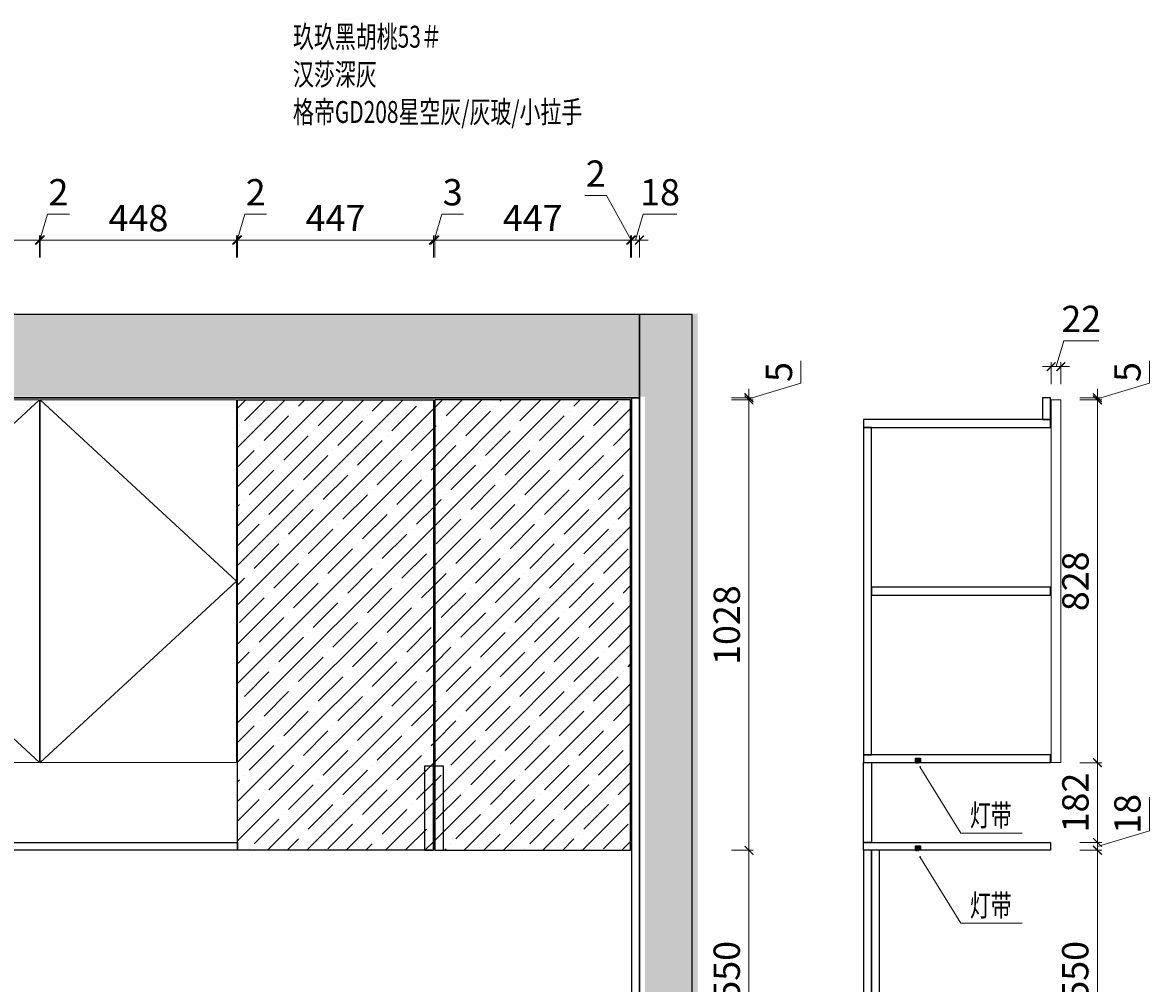
# Model space of a CAD drawing. Units: millimetres. Extents: x 259680 to 269786, y -22454 to -17544.
# Drawn here: x 262155 to 264726, y -19839 to -17646 of the extents above; entities that cross this region are included whole.
import ezdxf

# ---------------------------------------------------------------- set-up
doc = ezdxf.new("R2010")
doc.units = ezdxf.units.MM
doc.header["$LTSCALE"] = 20
for name, color, linetype in [('A—尺寸--文字', 50, 'Continuous'), ('乐意FT-015泰尼红黑橡木', 50, 'Continuous'), ('格帝玻璃门', 81, 'Continuous'), ('汉莎深灰', 102, 'Continuous')]:
    doc.layers.add(name, color=color, linetype=linetype)
doc.layers.add('玖玖黑胡桃53＃', color=200, linetype='Continuous', lineweight=0)
doc.styles.add('黑体', font='simhei.ttf', dxfattribs={"width": 0.7})
doc.dimstyles.new('内尺寸', dxfattribs={"dimscale": 40, "dimtxt": 3, "dimasz": 1, "dimexe": 0.5, "dimexo": 0.5, "dimtad": 1, "dimrnd": 0.001, "dimtxsty": '黑体', "dimblk": 'ARCHTICK', "dimcen": 2.5, "dimdle": 1, "dimclrd": 44, "dimclre": 44, "dimclrt": 50, "dimadec": 0, "dimazin": 0, "dimtfac": 1, "dimtmove": 1, "dimatfit": 3, "dimldrblk": 'hl_arrow2', "dimfxl": 2, "dimfxlon": 1, "dimlwd": 0, "dimlwe": 0, "dimarcsym": 0})

# ---------------------------------------------------------------- blocks, each defined once
blk = doc.blocks.new('wefawefawfe')
at = {"ltscale": 0.5}
h = blk.add_hatch(dxfattribs=at)
h.set_pattern_fill('AR-CONC', color=8)
h.set_pattern_definition([(50, (-262630.8, 20985.36), (182.18467, -15.939086), [19.05, -209.55]), (355, (-262630.8, 20985.36), (-35.24342, 191.05685), [15.24, -167.64058]), (100.451445, (-262615.62, 20984.03), (146.94125, 175.11775), [16.19001, -178.09024]), (46.1842, (-262630.8, 21036.16), (271.07904, -42.04233), [28.575, -314.325]), (96.63556, (-262608.21, 21032.66), (237.40413, 247.42612), [24.28502, -267.1356]), (351.18415, (-262630.8, 21036.16), (237.40413, 247.42612), [22.85997, -251.45973]), (21, (-262605.4, 21023.46), (151.61439, -102.2652), [19.05, -209.55]), (326, (-262605.4, 21023.46), (61.80203, 184.18797), [15.24, -167.64]), (71.451445, (-262592.77, 21014.94), (213.41642, 81.92277), [16.19001, -178.08994]), (37.5, (-262630.805, 20985.36), (3.088603, 84.555039), [0, -165.608, 0, -170.18, 0, -168.275]), (7.5, (-262630.805, 20985.36), (66.819663, 100.180575), [0, -97.028, 0, -161.798, 0, -64.135]), (327.5, (-262687.45, 20985.36), (135.590595, -5.728744), [0, -63.5, 0, -198.12, 0, -262.89]), (317.5, (-262712.85, 20985.36), (148.12918, 25.42649), [0, -82.55, 0, -131.572, 0, -186.69])])
h.paths.add_polyline_path([(-3360, 2675), (-3600, 2675), (-3600, 0), (-3360, 0)])
h.paths.add_polyline_path([(-120, 2675), (-3360, 2675), (-3360, 2485), (-120, 2485)])
h.paths.add_polyline_path([(0, 2675), (-120, 2675), (-120, 2485), (-120, 0), (0, 0)])
at = {"color": 8, "ltscale": 0.5}
for points in [[(-3360, 2483), (-133, 2483), (-133, 2673), (-3360, 2673)], [(-133, 0), (-13, 0), (-13, 2673), (-133, 2673)], [(-3360, 0), (-133, 0), (-133, 2483), (-3360, 2483)]]:
    blk.add_lwpolyline(points, close=True, dxfattribs=at)
blk = doc.blocks.new('_ArchTick')
at = {"color": 50, "linetype": 'ByBlock', "const_width": 0.15}
blk.add_lwpolyline([(-0.5, -0.5), (0.5, 0.5)], dxfattribs=at)
blk = doc.blocks.new('*D88')
at = {"color": 44, "lineweight": 0, "ltscale": 0.5, "transparency": 16777216}
for p, q in [((261725.7, -18142.6), (262213.7, -18142.6)), ((261745.7, -18182.6), (261745.7, -18132.6)), ((262193.7, -18182.6), (262193.7, -18132.6))]:
    blk.add_line(p, q, dxfattribs=at)
at = {"layer": 'Defpoints', "color": 0, "ltscale": 0.5, "transparency": 16777216}
for p in [(262193.7, -18142.6), (261745.7, -18507.4), (262193.7, -18507.4)]:
    blk.add_point(p, dxfattribs=at)
at = {"color": 44, "lineweight": 0, "ltscale": 0.5, "transparency": 16777216, "xscale": 20, "yscale": 20, "zscale": 20, "rotation": 180}
blk.add_blockref('_ArchTick', (261745.7, -18142.6), dxfattribs=at)
at = {"color": 44, "lineweight": 0, "ltscale": 0.5, "transparency": 16777216, "xscale": 20, "yscale": 20, "zscale": 20}
blk.add_blockref('_ArchTick', (262193.7, -18142.6), dxfattribs=at)
at = {"color": 50, "ltscale": 0.5, "transparency": 16777216, "insert": (261969.7, -18100.1), "char_height": 60, "attachment_point": 5, "style": '黑体'}
blk.add_mtext('448', dxfattribs=at)
blk = doc.blocks.new('hl_arrow2')
at = {"color": 2}
blk.add_line((-0.2, 0), (-1, 0), dxfattribs=at)
blk.add_lwpolyline([(-0.2, 0), (-0.9, -0.7), (-0.7, -0.9), (0, 0), (-0.7, 0.9), (-0.9, 0.7)], close=True, dxfattribs=at)
for points in [[(-0.9, 0.7), (-0.7, 0.9), (-0.2, 0), (0, 0)], [(-0.9, -0.7), (-0.7, -0.9), (-0.2, 0), (0, 0)]]:
    blk.add_solid(points, dxfattribs=at)
blk = doc.blocks.new('*D89')
at = {"color": 44, "lineweight": 0, "ltscale": 0.5, "transparency": 16777216}
for p, q in [((262194.7, -18142.6), (262212.3, -18083.8)), ((262212.3, -18083.8), (262262.1, -18083.8)), ((262193.7, -18142.6), (262173.7, -18142.6)), ((262193.7, -18182.6), (262193.7, -18132.6)), ((262193.7, -18142.6), (262195.7, -18142.6)), ((262193.7, -18142.6), (262195.7, -18142.6)), ((262195.7, -18182.6), (262195.7, -18132.6)), ((262195.7, -18142.6), (262215.7, -18142.6))]:
    blk.add_line(p, q, dxfattribs=at)
at = {"layer": 'Defpoints', "color": 0, "ltscale": 0.5, "transparency": 16777216}
for p in [(262195.7, -18142.6), (262193.7, -18507.4), (262195.7, -18507.4)]:
    blk.add_point(p, dxfattribs=at)
at = {"color": 44, "lineweight": 0, "ltscale": 0.5, "transparency": 16777216, "xscale": 20, "yscale": 20, "zscale": 20}
blk.add_blockref('_ArchTick', (262193.7, -18142.6), dxfattribs=at)
at = {"color": 44, "lineweight": 0, "ltscale": 0.5, "transparency": 16777216, "xscale": 20, "yscale": 20, "zscale": 20, "rotation": 180}
blk.add_blockref('_ArchTick', (262195.7, -18142.6), dxfattribs=at)
at = {"color": 50, "ltscale": 0.5, "transparency": 16777216, "insert": (262237.2, -18041.3), "char_height": 60, "attachment_point": 5, "style": '黑体'}
blk.add_mtext('2', dxfattribs=at)
blk = doc.blocks.new('*D90')
at = {"color": 44, "lineweight": 0, "ltscale": 0.5, "transparency": 16777216}
for p, q in [((262175.7, -18142.6), (262663.7, -18142.6)), ((262195.7, -18182.6), (262195.7, -18132.6)), ((262643.7, -18182.6), (262643.7, -18132.6))]:
    blk.add_line(p, q, dxfattribs=at)
at = {"layer": 'Defpoints', "color": 0, "ltscale": 0.5, "transparency": 16777216}
for p in [(262643.7, -18142.6), (262195.7, -18507.4), (262643.7, -18507.4)]:
    blk.add_point(p, dxfattribs=at)
at = {"color": 44, "lineweight": 0, "ltscale": 0.5, "transparency": 16777216, "xscale": 20, "yscale": 20, "zscale": 20, "rotation": 180}
blk.add_blockref('_ArchTick', (262195.7, -18142.6), dxfattribs=at)
at = {"color": 44, "lineweight": 0, "ltscale": 0.5, "transparency": 16777216, "xscale": 20, "yscale": 20, "zscale": 20}
blk.add_blockref('_ArchTick', (262643.7, -18142.6), dxfattribs=at)
at = {"color": 50, "ltscale": 0.5, "transparency": 16777216, "insert": (262419.7, -18100.1), "char_height": 60, "attachment_point": 5, "style": '黑体'}
blk.add_mtext('448', dxfattribs=at)
blk = doc.blocks.new('*D91')
at = {"color": 44, "lineweight": 0, "ltscale": 0.5, "transparency": 16777216}
for p, q in [((262644.7, -18142.6), (262662.3, -18083.8)), ((262662.3, -18083.8), (262712.1, -18083.8)), ((262643.7, -18142.6), (262623.7, -18142.6)), ((262643.7, -18182.6), (262643.7, -18132.6)), ((262645.7, -18142.6), (262643.7, -18142.6)), ((262645.7, -18142.6), (262643.7, -18142.6)), ((262645.7, -18182.6), (262645.7, -18132.6)), ((262645.7, -18142.6), (262665.7, -18142.6))]:
    blk.add_line(p, q, dxfattribs=at)
at = {"layer": 'Defpoints', "color": 0, "ltscale": 0.5, "transparency": 16777216}
for p in [(262643.7, -18142.6), (262643.7, -18507.4), (262645.7, -18507.4)]:
    blk.add_point(p, dxfattribs=at)
at = {"color": 44, "lineweight": 0, "ltscale": 0.5, "transparency": 16777216, "xscale": 20, "yscale": 20, "zscale": 20}
blk.add_blockref('_ArchTick', (262643.7, -18142.6), dxfattribs=at)
at = {"color": 44, "lineweight": 0, "ltscale": 0.5, "transparency": 16777216, "xscale": 20, "yscale": 20, "zscale": 20, "rotation": 180}
blk.add_blockref('_ArchTick', (262645.7, -18142.6), dxfattribs=at)
at = {"color": 50, "ltscale": 0.5, "transparency": 16777216, "insert": (262687.2, -18041.3), "char_height": 60, "attachment_point": 5, "style": '黑体'}
blk.add_mtext('2', dxfattribs=at)
blk = doc.blocks.new('*D92')
at = {"color": 44, "lineweight": 0, "ltscale": 0.5, "transparency": 16777216}
for p, q in [((262175.7, -18142.6), (262663.7, -18142.6)), ((262195.7, -18182.6), (262195.7, -18132.6)), ((262643.7, -18182.6), (262643.7, -18132.6))]:
    blk.add_line(p, q, dxfattribs=at)
at = {"layer": 'Defpoints', "color": 0, "ltscale": 0.5, "transparency": 16777216}
for p in [(262643.7, -18142.6), (262195.7, -18507.4), (262643.7, -18507.4)]:
    blk.add_point(p, dxfattribs=at)
at = {"color": 44, "lineweight": 0, "ltscale": 0.5, "transparency": 16777216, "xscale": 20, "yscale": 20, "zscale": 20, "rotation": 180}
blk.add_blockref('_ArchTick', (262195.7, -18142.6), dxfattribs=at)
at = {"color": 44, "lineweight": 0, "ltscale": 0.5, "transparency": 16777216, "xscale": 20, "yscale": 20, "zscale": 20}
blk.add_blockref('_ArchTick', (262643.7, -18142.6), dxfattribs=at)
at = {"color": 50, "ltscale": 0.5, "transparency": 16777216, "insert": (262419.7, -18100.1), "char_height": 60, "attachment_point": 5, "style": '黑体'}
blk.add_mtext('448', dxfattribs=at)
blk = doc.blocks.new('*D93')
at = {"color": 44, "lineweight": 0, "ltscale": 0.5, "transparency": 16777216}
for p, q in [((262625.7, -18142.6), (263112.7, -18142.6)), ((262645.7, -18182.6), (262645.7, -18132.6)), ((263092.7, -18182.6), (263092.7, -18132.6))]:
    blk.add_line(p, q, dxfattribs=at)
at = {"layer": 'Defpoints', "color": 0, "ltscale": 0.5, "transparency": 16777216}
for p in [(263092.7, -18142.6), (262645.7, -18507.4), (263092.7, -18507.4)]:
    blk.add_point(p, dxfattribs=at)
at = {"color": 44, "lineweight": 0, "ltscale": 0.5, "transparency": 16777216, "xscale": 20, "yscale": 20, "zscale": 20, "rotation": 180}
blk.add_blockref('_ArchTick', (262645.7, -18142.6), dxfattribs=at)
at = {"color": 44, "lineweight": 0, "ltscale": 0.5, "transparency": 16777216, "xscale": 20, "yscale": 20, "zscale": 20}
blk.add_blockref('_ArchTick', (263092.7, -18142.6), dxfattribs=at)
at = {"color": 50, "ltscale": 0.5, "transparency": 16777216, "insert": (262869.2, -18100.1), "char_height": 60, "attachment_point": 5, "style": '黑体'}
blk.add_mtext('447', dxfattribs=at)
blk = doc.blocks.new('*D94')
at = {"color": 44, "lineweight": 0, "ltscale": 0.5, "transparency": 16777216}
for p, q in [((263094.2, -18142.6), (263111.8, -18083.8)), ((263111.8, -18083.8), (263161.6, -18083.8)), ((263092.7, -18142.6), (263072.7, -18142.6)), ((263092.7, -18182.6), (263092.7, -18132.6)), ((263092.7, -18142.6), (263095.7, -18142.6)), ((263092.7, -18142.6), (263095.7, -18142.6)), ((263095.7, -18182.6), (263095.7, -18132.6)), ((263095.7, -18142.6), (263115.7, -18142.6))]:
    blk.add_line(p, q, dxfattribs=at)
at = {"layer": 'Defpoints', "color": 0, "ltscale": 0.5, "transparency": 16777216}
for p in [(263095.7, -18142.6), (263092.7, -18507.4), (263095.7, -18507.4)]:
    blk.add_point(p, dxfattribs=at)
at = {"color": 44, "lineweight": 0, "ltscale": 0.5, "transparency": 16777216, "xscale": 20, "yscale": 20, "zscale": 20}
blk.add_blockref('_ArchTick', (263092.7, -18142.6), dxfattribs=at)
at = {"color": 44, "lineweight": 0, "ltscale": 0.5, "transparency": 16777216, "xscale": 20, "yscale": 20, "zscale": 20, "rotation": 180}
blk.add_blockref('_ArchTick', (263095.7, -18142.6), dxfattribs=at)
at = {"color": 50, "ltscale": 0.5, "transparency": 16777216, "insert": (263136.7, -18041.3), "char_height": 60, "attachment_point": 5, "style": '黑体'}
blk.add_mtext('3', dxfattribs=at)
blk = doc.blocks.new('*D95')
at = {"color": 44, "lineweight": 0, "ltscale": 0.5, "transparency": 16777216}
for p, q in [((263075.7, -18142.6), (263562.7, -18142.6)), ((263095.7, -18182.6), (263095.7, -18132.6)), ((263542.7, -18182.6), (263542.7, -18132.6))]:
    blk.add_line(p, q, dxfattribs=at)
at = {"layer": 'Defpoints', "color": 0, "ltscale": 0.5, "transparency": 16777216}
for p in [(263542.7, -18142.6), (263095.7, -18507.4), (263542.7, -18507.4)]:
    blk.add_point(p, dxfattribs=at)
at = {"color": 44, "lineweight": 0, "ltscale": 0.5, "transparency": 16777216, "xscale": 20, "yscale": 20, "zscale": 20, "rotation": 180}
blk.add_blockref('_ArchTick', (263095.7, -18142.6), dxfattribs=at)
at = {"color": 44, "lineweight": 0, "ltscale": 0.5, "transparency": 16777216, "xscale": 20, "yscale": 20, "zscale": 20}
blk.add_blockref('_ArchTick', (263542.7, -18142.6), dxfattribs=at)
at = {"color": 50, "ltscale": 0.5, "transparency": 16777216, "insert": (263319.2, -18100.1), "char_height": 60, "attachment_point": 5, "style": '黑体'}
blk.add_mtext('447', dxfattribs=at)
blk = doc.blocks.new('*D96')
at = {"color": 44, "lineweight": 0, "ltscale": 0.5, "transparency": 16777216}
for p, q in [((263487.8, -18041.3), (263438, -18041.3)), ((263543.7, -18142.6), (263487.8, -18041.3)), ((263542.7, -18142.6), (263522.7, -18142.6)), ((263542.7, -18182.6), (263542.7, -18132.6)), ((263542.7, -18142.6), (263544.7, -18142.6)), ((263542.7, -18142.6), (263544.7, -18142.6)), ((263544.7, -18182.6), (263544.7, -18132.6)), ((263544.7, -18142.6), (263564.7, -18142.6))]:
    blk.add_line(p, q, dxfattribs=at)
at = {"layer": 'Defpoints', "color": 0, "ltscale": 0.5, "transparency": 16777216}
for p in [(263544.7, -18142.6), (263542.7, -18507.4), (263544.7, -18502.4)]:
    blk.add_point(p, dxfattribs=at)
at = {"color": 44, "lineweight": 0, "ltscale": 0.5, "transparency": 16777216, "xscale": 20, "yscale": 20, "zscale": 20}
blk.add_blockref('_ArchTick', (263542.7, -18142.6), dxfattribs=at)
at = {"color": 44, "lineweight": 0, "ltscale": 0.5, "transparency": 16777216, "xscale": 20, "yscale": 20, "zscale": 20, "rotation": 180}
blk.add_blockref('_ArchTick', (263544.7, -18142.6), dxfattribs=at)
at = {"color": 50, "ltscale": 0.5, "transparency": 16777216, "insert": (263462.9, -17998.8), "char_height": 60, "attachment_point": 5, "style": '黑体'}
blk.add_mtext('2', dxfattribs=at)
blk = doc.blocks.new('*D97')
at = {"color": 44, "lineweight": 0, "ltscale": 0.5, "transparency": 16777216}
for p, q in [((263553.7, -18142.6), (263571.3, -18083.8)), ((263571.3, -18083.8), (263648.2, -18083.8)), ((263544.7, -18142.6), (263524.7, -18142.6)), ((263544.7, -18182.6), (263544.7, -18132.6)), ((263544.7, -18142.6), (263562.7, -18142.6)), ((263544.7, -18142.6), (263562.7, -18142.6)), ((263562.7, -18182.6), (263562.7, -18132.6)), ((263562.7, -18142.6), (263582.7, -18142.6))]:
    blk.add_line(p, q, dxfattribs=at)
at = {"layer": 'Defpoints', "color": 0, "ltscale": 0.5, "transparency": 16777216}
for p in [(263562.7, -18142.6), (263544.7, -18502.4), (263562.7, -18502.4)]:
    blk.add_point(p, dxfattribs=at)
at = {"color": 44, "lineweight": 0, "ltscale": 0.5, "transparency": 16777216, "xscale": 20, "yscale": 20, "zscale": 20}
blk.add_blockref('_ArchTick', (263544.7, -18142.6), dxfattribs=at)
at = {"color": 44, "lineweight": 0, "ltscale": 0.5, "transparency": 16777216, "xscale": 20, "yscale": 20, "zscale": 20, "rotation": 180}
blk.add_blockref('_ArchTick', (263562.7, -18142.6), dxfattribs=at)
at = {"color": 50, "ltscale": 0.5, "transparency": 16777216, "insert": (263609.8, -18041.3), "char_height": 60, "attachment_point": 5, "style": '黑体'}
blk.add_mtext('18', dxfattribs=at)
blk = doc.blocks.new('*D105')
at = {"color": 44, "lineweight": 0, "ltscale": 0.5, "transparency": 16777216}
for p, q in [((263812.6, -20105.4), (263812.6, -19515.4)), ((263772.6, -19535.4), (263822.6, -19535.4)), ((263772.6, -20085.4), (263822.6, -20085.4))]:
    blk.add_line(p, q, dxfattribs=at)
at = {"layer": 'Defpoints', "color": 0, "ltscale": 0.5, "transparency": 16777216}
for p in [(263542.7, -19535.4), (263812.6, -19535.4), (263544.7, -20085.4)]:
    blk.add_point(p, dxfattribs=at)
at = {"color": 44, "lineweight": 0, "ltscale": 0.5, "transparency": 16777216, "xscale": 20, "yscale": 20, "zscale": 20}
for p, rotation in [((263812.6, -19535.4), 90), ((263812.6, -20085.4), 270)]:
    blk.add_blockref('_ArchTick', p, dxfattribs=dict(at, rotation=rotation))
at = {"color": 50, "ltscale": 0.5, "transparency": 16777216, "insert": (263769.7, -19810.4), "char_height": 60, "attachment_point": 5, "rotation": 90, "style": '黑体'}
blk.add_mtext('550', dxfattribs=at)
blk = doc.blocks.new('*D106')
at = {"color": 44, "lineweight": 0, "ltscale": 0.5, "transparency": 16777216}
for p, q in [((263772.6, -18507.4), (263822.6, -18507.4)), ((263812.6, -19555.4), (263812.6, -18487.4)), ((263772.6, -19535.4), (263822.6, -19535.4))]:
    blk.add_line(p, q, dxfattribs=at)
at = {"layer": 'Defpoints', "color": 0, "ltscale": 0.5, "transparency": 16777216}
for p in [(263542.7, -18507.4), (263812.6, -18507.4), (263542.7, -19535.4)]:
    blk.add_point(p, dxfattribs=at)
at = {"color": 44, "lineweight": 0, "ltscale": 0.5, "transparency": 16777216, "xscale": 20, "yscale": 20, "zscale": 20}
for p, rotation in [((263812.6, -18507.4), 90), ((263812.6, -19535.4), 270)]:
    blk.add_blockref('_ArchTick', p, dxfattribs=dict(at, rotation=rotation))
at = {"color": 50, "ltscale": 0.5, "transparency": 16777216, "insert": (263769.7, -19021.4), "char_height": 60, "attachment_point": 5, "rotation": 90, "style": '黑体'}
blk.add_mtext('1028', dxfattribs=at)
blk = doc.blocks.new('*D126')
at = {"color": 44, "lineweight": 0, "ltscale": 0.5, "transparency": 16777216}
for p, q in [((263931.3, -18469.2), (263931.3, -18418.3)), ((263812.6, -18504.9), (263931.3, -18469.2)), ((263812.6, -18502.4), (263812.6, -18482.4)), ((263772.6, -18502.4), (263822.6, -18502.4)), ((263772.6, -18507.4), (263822.6, -18507.4)), ((263812.6, -18507.4), (263812.6, -18502.4)), ((263812.6, -18507.4), (263812.6, -18502.4)), ((263812.6, -18507.4), (263812.6, -18527.4))]:
    blk.add_line(p, q, dxfattribs=at)
at = {"layer": 'Defpoints', "color": 0, "ltscale": 0.5, "transparency": 16777216}
for p in [(263542.7, -18507.4), (263544.7, -18502.4), (263812.6, -18502.4)]:
    blk.add_point(p, dxfattribs=at)
at = {"color": 44, "lineweight": 0, "ltscale": 0.5, "transparency": 16777216, "xscale": 20, "yscale": 20, "zscale": 20}
for p, rotation in [((263812.6, -18502.4), 270), ((263812.6, -18507.4), 90)]:
    blk.add_blockref('_ArchTick', p, dxfattribs=dict(at, rotation=rotation))
at = {"color": 50, "ltscale": 0.5, "transparency": 16777216, "insert": (263888.8, -18443.8), "char_height": 60, "attachment_point": 5, "rotation": 90, "style": '黑体'}
blk.add_mtext('5', dxfattribs=at)
blk = doc.blocks.new('*D237')
at = {"color": 44, "lineweight": 0, "ltscale": 0.5, "transparency": 16777216}
for p, q in [((264607.7, -20105.4), (264607.7, -19515.4)), ((264567.7, -19535.4), (264617.7, -19535.4)), ((264567.7, -20085.4), (264617.7, -20085.4))]:
    blk.add_line(p, q, dxfattribs=at)
at = {"layer": 'Defpoints', "color": 0, "ltscale": 0.5, "transparency": 16777216}
for p in [(264500.3, -19535.4), (264607.7, -19535.4), (264524.3, -20085.4)]:
    blk.add_point(p, dxfattribs=at)
at = {"color": 44, "lineweight": 0, "ltscale": 0.5, "transparency": 16777216, "xscale": 20, "yscale": 20, "zscale": 20}
for p, rotation in [((264607.7, -19535.4), 90), ((264607.7, -20085.4), 270)]:
    blk.add_blockref('_ArchTick', p, dxfattribs=dict(at, rotation=rotation))
at = {"color": 50, "ltscale": 0.5, "transparency": 16777216, "insert": (264564.9, -19810.4), "char_height": 60, "attachment_point": 5, "rotation": 90, "style": '黑体'}
blk.add_mtext('550', dxfattribs=at)
blk = doc.blocks.new('*D238')
at = {"color": 44, "lineweight": 0, "ltscale": 0.5, "transparency": 16777216}
for p, q in [((264726.4, -19490.7), (264726.4, -19413.8)), ((264607.7, -19526.4), (264726.4, -19490.7)), ((264607.7, -19517.4), (264607.7, -19497.4)), ((264567.7, -19517.4), (264617.7, -19517.4)), ((264567.7, -19535.4), (264617.7, -19535.4)), ((264607.7, -19535.4), (264607.7, -19517.4)), ((264607.7, -19535.4), (264607.7, -19517.4)), ((264607.7, -19535.4), (264607.7, -19555.4))]:
    blk.add_line(p, q, dxfattribs=at)
at = {"layer": 'Defpoints', "color": 0, "ltscale": 0.5, "transparency": 16777216}
for p in [(264500.3, -19517.4), (264500.3, -19535.4), (264607.7, -19517.4)]:
    blk.add_point(p, dxfattribs=at)
at = {"color": 44, "lineweight": 0, "ltscale": 0.5, "transparency": 16777216, "xscale": 20, "yscale": 20, "zscale": 20}
for p, rotation in [((264607.7, -19517.4), 270), ((264607.7, -19535.4), 90)]:
    blk.add_blockref('_ArchTick', p, dxfattribs=dict(at, rotation=rotation))
at = {"color": 50, "ltscale": 0.5, "transparency": 16777216, "insert": (264683.9, -19452.3), "char_height": 60, "attachment_point": 5, "rotation": 90, "style": '黑体'}
blk.add_mtext('18', dxfattribs=at)
blk = doc.blocks.new('*D239')
at = {"color": 44, "lineweight": 0, "ltscale": 0.5, "transparency": 16777216}
for p, q in [((264567.7, -19335.4), (264617.7, -19335.4)), ((264607.7, -19537.4), (264607.7, -19315.4)), ((264567.7, -19517.4), (264617.7, -19517.4))]:
    blk.add_line(p, q, dxfattribs=at)
at = {"layer": 'Defpoints', "color": 0, "ltscale": 0.5, "transparency": 16777216}
for p in [(264524.3, -19335.4), (264607.7, -19335.4), (264500.3, -19517.4)]:
    blk.add_point(p, dxfattribs=at)
at = {"color": 44, "lineweight": 0, "ltscale": 0.5, "transparency": 16777216, "xscale": 20, "yscale": 20, "zscale": 20}
for p, rotation in [((264607.7, -19335.4), 90), ((264607.7, -19517.4), 270)]:
    blk.add_blockref('_ArchTick', p, dxfattribs=dict(at, rotation=rotation))
at = {"color": 50, "ltscale": 0.5, "transparency": 16777216, "insert": (264565.2, -19426.4), "char_height": 60, "attachment_point": 5, "rotation": 90, "style": '黑体'}
blk.add_mtext('182', dxfattribs=at)
blk = doc.blocks.new('*D240')
at = {"color": 44, "lineweight": 0, "ltscale": 0.5, "transparency": 16777216}
for p, q in [((264567.7, -18507.4), (264617.7, -18507.4)), ((264607.7, -19355.4), (264607.7, -18487.4)), ((264567.7, -19335.4), (264617.7, -19335.4))]:
    blk.add_line(p, q, dxfattribs=at)
at = {"layer": 'Defpoints', "color": 0, "ltscale": 0.5, "transparency": 16777216}
for p in [(264524.3, -18507.4), (264607.7, -18507.4), (264524.3, -19335.4)]:
    blk.add_point(p, dxfattribs=at)
at = {"color": 44, "lineweight": 0, "ltscale": 0.5, "transparency": 16777216, "xscale": 20, "yscale": 20, "zscale": 20}
for p, rotation in [((264607.7, -18507.4), 90), ((264607.7, -19335.4), 270)]:
    blk.add_blockref('_ArchTick', p, dxfattribs=dict(at, rotation=rotation))
at = {"color": 50, "ltscale": 0.5, "transparency": 16777216, "insert": (264565.2, -18921.4), "char_height": 60, "attachment_point": 5, "rotation": 90, "style": '黑体'}
blk.add_mtext('828', dxfattribs=at)
blk = doc.blocks.new('*D241')
at = {"color": 44, "lineweight": 0, "ltscale": 0.5, "transparency": 16777216}
for p, q in [((264726.4, -18469.2), (264726.4, -18418.3)), ((264607.7, -18504.9), (264726.4, -18469.2)), ((264607.7, -18502.4), (264607.7, -18482.4)), ((264567.7, -18502.4), (264617.7, -18502.4)), ((264567.7, -18507.4), (264617.7, -18507.4)), ((264607.7, -18507.4), (264607.7, -18502.4)), ((264607.7, -18507.4), (264607.7, -18502.4)), ((264607.7, -18507.4), (264607.7, -18527.4))]:
    blk.add_line(p, q, dxfattribs=at)
at = {"layer": 'Defpoints', "color": 0, "ltscale": 0.5, "transparency": 16777216}
for p in [(264500.3, -18502.4), (264524.3, -18507.4), (264607.7, -18502.4)]:
    blk.add_point(p, dxfattribs=at)
at = {"color": 44, "lineweight": 0, "ltscale": 0.5, "transparency": 16777216, "xscale": 20, "yscale": 20, "zscale": 20}
for p, rotation in [((264607.7, -18502.4), 270), ((264607.7, -18507.4), 90)]:
    blk.add_blockref('_ArchTick', p, dxfattribs=dict(at, rotation=rotation))
at = {"color": 50, "ltscale": 0.5, "transparency": 16777216, "insert": (264683.9, -18443.8), "char_height": 60, "attachment_point": 5, "rotation": 90, "style": '黑体'}
blk.add_mtext('5', dxfattribs=at)
blk = doc.blocks.new('*D255')
at = {"color": 44, "lineweight": 0, "ltscale": 0.5, "transparency": 16777216}
for p, q in [((264513.3, -18431.6), (264530.9, -18372.9)), ((264530.9, -18372.9), (264610.9, -18372.9)), ((264502.3, -18431.6), (264482.3, -18431.6)), ((264502.3, -18471.6), (264502.3, -18421.6)), ((264502.3, -18431.6), (264524.3, -18431.6)), ((264502.3, -18431.6), (264524.3, -18431.6)), ((264524.3, -18471.6), (264524.3, -18421.6)), ((264524.3, -18431.6), (264544.3, -18431.6))]:
    blk.add_line(p, q, dxfattribs=at)
at = {"layer": 'Defpoints', "color": 0, "ltscale": 0.5, "transparency": 16777216}
for p in [(264524.3, -18431.6), (264502.3, -18507.4), (264524.3, -18507.4)]:
    blk.add_point(p, dxfattribs=at)
at = {"color": 44, "lineweight": 0, "ltscale": 0.5, "transparency": 16777216, "xscale": 20, "yscale": 20, "zscale": 20}
blk.add_blockref('_ArchTick', (264502.3, -18431.6), dxfattribs=at)
at = {"color": 44, "lineweight": 0, "ltscale": 0.5, "transparency": 16777216, "xscale": 20, "yscale": 20, "zscale": 20, "rotation": 180}
blk.add_blockref('_ArchTick', (264524.3, -18431.6), dxfattribs=at)
at = {"color": 50, "ltscale": 0.5, "transparency": 16777216, "insert": (264570.9, -18330.4), "char_height": 60, "attachment_point": 5, "style": '黑体'}
blk.add_mtext('22', dxfattribs=at)
blk = doc.blocks.new('deng')
h = blk.add_hatch(color=250)
h.dxf.hatch_style = 1
h.set_gradient(color1=(51, 51, 51), tint=1, name='SPHERICAL')
h.paths.add_polyline_path([(-6, 0), (-6, -10), (-5, -10), (-5, -8), (-5, -7.5), (-5, -6), (-5, -2), (5, -2), (5, -6), (5.5, -7.5), (5, -8), (5, -10), (6, -10), (6, 0)])
at = {"ltscale": 0.5}
h = blk.add_hatch(color=2, dxfattribs=at)
h.dxf.hatch_style = 1
h.paths.add_polyline_path([(2.5, -5.5), (2.5, -2), (-2.5, -2), (-2.5, -5.5)])
for p, q in [((0, -5.5), (-5.5, -12.3, -0.5)), ((-2.5, -5.5), (-2.5, -2)), ((2.5, -5.5), (-2.5, -5.5)), ((2.5, -2), (2.5, -5.5))]:
    blk.add_line(p, q)
blk.add_line((0, -5.5), (0, -11.7), dxfattribs=at)
blk.add_lwpolyline([(-6, 0), (6, 0), (6, -10), (5, -10), (5, -8), (5, -8), (5, -8), (5.5, -7.5), (5, -6), (5, -2), (-5, -2), (-5, -7.5), (-5, -8), (-5, -8), (-5, -8), (-5, -10), (-6, -10)], close=True)
blk.add_lwpolyline([(5, -8), (5, -10), (-5, -7), (-5, -4.6), (-4.3, -4.6), (-4.3, -6.7), (4, -9.2), (4, -6), (5, -6), (5.5, -7.5), (5, -8), (5, -8)])

msp = doc.modelspace()

# ---------------------------------------------------------------- hatches: boundary and pattern name
at = {"layer": '格帝玻璃门', "ltscale": 0.5}
h = msp.add_hatch(dxfattribs=at)
h.set_pattern_fill('ANSI35', color=256, scale=10)
h.paths.add_polyline_path([(263542.678, -18507.36), (263095.678, -18507.36), (263095.678, -19535.36), (263542.678, -19535.36)])
h.paths.add_polyline_path([(263092.678, -18507.36), (262645.678, -18507.36), (262645.678, -19535.36), (263092.678, -19535.36)])

# ---------------------------------------------------------------- linework, layer by layer
at = {"ltscale": 0.5}
msp.add_lwpolyline([(264092.296, -20085.36), (264110.296, -20085.36), (264110.296, -19535.36), (264092.296, -19535.36)], close=True, dxfattribs=at)
at = {"layer": '格帝玻璃门', "ltscale": 0.5}
for points in [[(262645.678, -18507.36), (263092.678, -18507.36), (263092.678, -19535.36), (262645.678, -19535.36)], [(263542.678, -18507.36), (263095.678, -18507.36), (263095.678, -19535.36), (263542.678, -19535.36)], [(263072.678, -19535.36), (263092.678, -19535.36), (263092.678, -19343.36), (263072.678, -19343.36)], [(263095.678, -19535.36), (263115.678, -19535.36), (263115.678, -19343.36), (263095.678, -19343.36)]]:
    msp.add_lwpolyline(points, close=True, dxfattribs=at)
at = {"layer": '汉莎深灰', "ltscale": 0.5}
for points in [[(263544.678, -20985.36), (263562.678, -20985.36), (263562.678, -18502.36), (263544.678, -18502.36)], [(264500.296, -18502.36), (264482.296, -18502.36), (264482.296, -18552.36), (264500.296, -18552.36)], [(264500.296, -18552.36), (264074.296, -18552.36), (264074.296, -18570.36), (264500.296, -18570.36)], [(264092.296, -19317.36), (264092.296, -18570.36), (264074.296, -18570.36), (264074.296, -19317.36)], [(264500.296, -18934.86), (264092.296, -18934.86), (264092.296, -18952.86), (264500.296, -18952.86)], [(264500.296, -19317.36), (264074.296, -19317.36), (264074.296, -19335.36), (264500.296, -19335.36)], [(264074.296, -19335.36), (264092.296, -19335.36), (264092.296, -19517.36), (264074.296, -19517.36)], [(262645.678, -19535.36), (261294.678, -19535.36), (261294.678, -19517.36), (262645.678, -19517.36)], [(264074.296, -19517.36), (264500.296, -19517.36), (264500.296, -19535.36), (264074.296, -19535.36)], [(264074.296, -20103.36), (264092.296, -20103.36), (264092.296, -19535.36), (264074.296, -19535.36)]]:
    msp.add_lwpolyline(points, close=True, dxfattribs=at)
at = {"layer": '玖玖黑胡桃53＃', "ltscale": 0.5}
for points in [[(262193.678, -18507.36), (261745.678, -18507.36), (261745.678, -19335.36), (262193.678, -19335.36)], [(262643.678, -18507.36), (262195.678, -18507.36), (262195.678, -19335.36), (262643.678, -19335.36)], [(264502.296, -19335.36), (264524.296, -19335.36), (264524.296, -18507.36), (264502.296, -18507.36)]]:
    msp.add_lwpolyline(points, close=True, dxfattribs=at)
for points in [[(262193.678, -18507.36), (261745.678, -18921.36), (262193.678, -19335.36)], [(262195.678, -19335.36), (262643.678, -18921.36), (262195.678, -18507.36)]]:
    msp.add_lwpolyline(points, dxfattribs=at)

# ---------------------------------------------------------------- block references
msp.add_blockref('wefawefawfe', (263695.678, -20985.36))
at = {"ltscale": 0.5}
for p in [(264198.296, -19325.36), (264198.296, -19525.36)]:
    msp.add_blockref('deng', p, dxfattribs=at)

# ---------------------------------------------------------------- texts
at = {"layer": 'A—尺寸--文字', "ltscale": 0.5, "style": '黑体', "width": 0.7}
for p in [(264316.604, -19480.237), (264316.604, -19686.143)]:
    msp.add_text('灯带', height=50, dxfattribs=at).set_placement(p)
at = {"layer": '格帝玻璃门', "ltscale": 0.5, "style": '黑体', "width": 0.7}
msp.add_text('格帝GD208星空灰/灰玻/小拉手', height=50, dxfattribs=at).set_placement((262772.314, -17875.293))
at = {"layer": '汉莎深灰', "ltscale": 0.5, "style": '黑体', "width": 0.7}
msp.add_text('汉莎深灰', height=50, dxfattribs=at).set_placement((262772.314, -17789.433))
at = {"layer": '玖玖黑胡桃53＃', "ltscale": 0.5, "style": '黑体', "width": 0.7}
msp.add_text('玖玖黑胡桃53＃', height=50, dxfattribs=at).set_placement((262772.314, -17703.574))

# ---------------------------------------------------------------- dimensions: what is measured, and where the dimension line sits
at = {"ltscale": 0.5}
dim = msp.add_linear_dim(base=(263544.678, -18142.57), p1=(263542.678, -18507.36), p2=(263544.678, -18502.36), dimstyle='内尺寸', override={"dimscale": 0, "dimtix": 0, "dimtofl": 1, "dimtmove": 1, "dimatfit": 3}, dxfattribs=at)
dim.commit()
dim.dimension.update_dxf_attribs({"geometry": '*D96', "text_midpoint": (263475.256, -18041.32), "dimtype": 128})
for base, p1, p2, picture, middle in [((262195.678, -18142.57), (262193.678, -18507.36), (262195.678, -18507.36), '*D89', (262224.803, -18041.32)), ((262643.678, -18142.57), (262645.678, -18507.36), (262643.678, -18507.36), '*D91', (262674.803, -18041.32)), ((263095.678, -18142.57), (263092.678, -18507.36), (263095.678, -18507.36), '*D94', (263124.303, -18041.32)), ((263562.678, -18142.57), (263544.678, -18502.36), (263562.678, -18502.36), '*D97', (263583.803, -18041.32)), ((262193.678, -18142.57), (261745.678, -18507.36), (262193.678, -18507.36), '*D88', (261969.678, -18100.07)), ((262643.678, -18142.57), (262195.678, -18507.36), (262643.678, -18507.36), '*D90', (262419.678, -18100.07)), ((262643.678, -18142.57), (262195.678, -18507.36), (262643.678, -18507.36), '*D92', (262419.678, -18100.07)), ((263092.678, -18142.57), (262645.678, -18507.36), (263092.678, -18507.36), '*D93', (262869.178, -18100.07)), ((263542.678, -18142.57), (263095.678, -18507.36), (263542.678, -18507.36), '*D95', (263319.178, -18100.07)), ((264524.296, -18431.607), (264502.296, -18507.36), (264524.296, -18507.36), '*D255', (264543.421, -18330.357))]:
    dim = msp.add_linear_dim(base=base, p1=p1, p2=p2, dimstyle='内尺寸', override={"dimscale": 0, "dimtix": 0, "dimtofl": 1, "dimtmove": 1, "dimatfit": 3}, dxfattribs=at)
    dim.commit()
    dim.dimension.update_dxf_attribs({"geometry": picture, "text_midpoint": middle})
for base, p1, p2, angle, picture, middle in [((263812.556, -18502.36), (263542.678, -18507.36), (263544.678, -18502.36), 90, '*D126', (263888.806, -18456.735)), ((264607.691, -18502.36), (264524.296, -18507.36), (264500.296, -18502.36), 90, '*D241', (264683.941, -18456.735)), ((263812.556, -18507.36), (263542.678, -19535.36), (263542.678, -18507.36), 270, '*D106', (263769.719, -19021.36)), ((264607.691, -18507.36), (264524.296, -19335.36), (264524.296, -18507.36), 90, '*D240', (264565.191, -18921.36)), ((264607.691, -19335.36), (264500.296, -19517.36), (264524.296, -19335.36), 90, '*D239', (264565.191, -19426.36)), ((264607.691, -19517.36), (264500.296, -19535.36), (264500.296, -19517.36), 90, '*D238', (264683.941, -19478.235)), ((263812.556, -19535.36), (263544.678, -20085.36), (263542.678, -19535.36), 270, '*D105', (263769.719, -19810.36)), ((264607.691, -19535.36), (264524.296, -20085.36), (264500.296, -19535.36), 90, '*D237', (264564.854, -19810.36))]:
    dim = msp.add_linear_dim(base=base, p1=p1, p2=p2, angle=angle, dimstyle='内尺寸', override={"dimscale": 0, "dimtix": 0, "dimtofl": 1, "dimtmove": 1, "dimatfit": 3}, dxfattribs=at)
    dim.commit()
    dim.dimension.update_dxf_attribs({"geometry": picture, "text_midpoint": middle})

# ---------------------------------------------------------------- leaders
at = {"layer": '乐意FT-015泰尼红黑橡木', "ltscale": 0.5}
for points in [[(264202.848, -19344.634), (264296.067, -19495.934), (264435.952, -19495.934)], [(264202.848, -19550.54), (264296.067, -19701.84), (264435.952, -19701.84)]]:
    msp.add_leader(points, dimstyle='内尺寸', override={"dimscale": 0, "dimgap": 0.625, "dimtad": 0, "dimfxl": 5}, dxfattribs=at)

doc.saveas('drawing.dxf')
